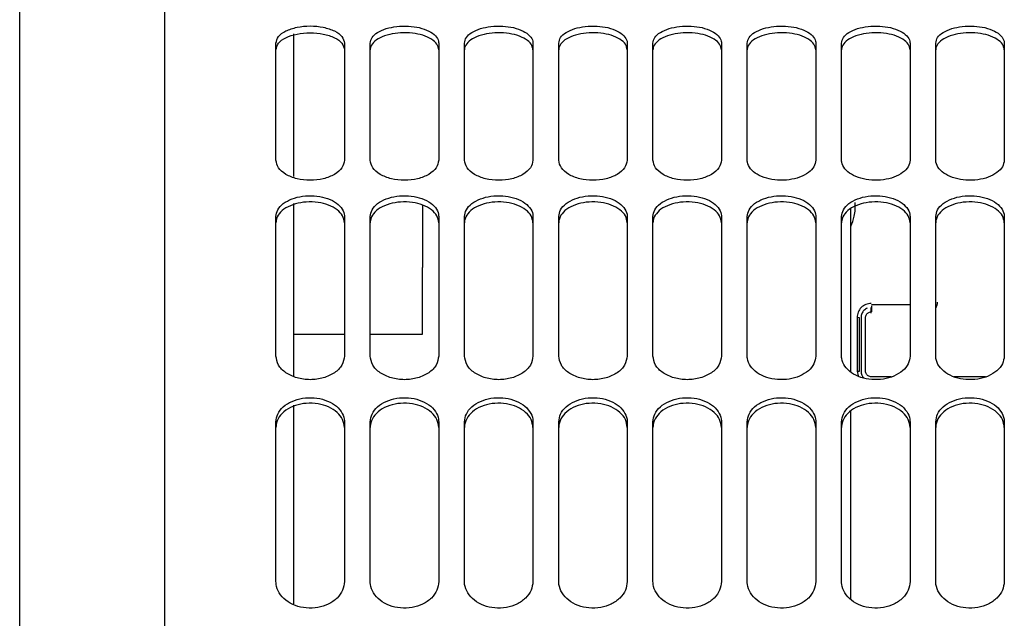
# Paper-space layout 'Sheet2' of a CAD drawing. Units: inches. Extents: x -7.1 to 16.7, y 0.3 to 10.7.
# Drawn here: x 2.2 to 2.3, y 1.8 to 1.9 of the extents above; entities that cross this region are included whole.
import ezdxf

# ---------------------------------------------------------------- set-up
doc = ezdxf.new("R2010")
doc.units = ezdxf.units.IN
doc.header["$MEASUREMENT"] = 0

psp = doc.layouts.new('Sheet2')

# ---------------------------------------------------------------- linework, layer by layer
at = {"color": 7, "linetype": 'Continuous', "lineweight": 25}
for p, q in [((2.1958, 1.90028), (2.1958, 1.22139)), ((2.175, 1.89671), (2.175, 1.70622)), ((2.21437, 1.83446), (2.21437, 1.85494)), ((2.21179, 1.83682), (2.21179, 1.85361)), ((2.22163, 1.85361), (2.22163, 1.83682)), ((2.22532, 1.83682), (2.22532, 1.85361)), ((2.23517, 1.85361), (2.23517, 1.83682)), ((2.23886, 1.83682), (2.23886, 1.85361)), ((2.2487, 1.85361), (2.2487, 1.83682)), ((2.25239, 1.83682), (2.25239, 1.85361)), ((2.26223, 1.85361), (2.26223, 1.83682)), ((2.26592, 1.83682), (2.26592, 1.85361)), ((2.27577, 1.85361), (2.27577, 1.83682)), ((2.27946, 1.83682), (2.27946, 1.85361)), ((2.2893, 1.85361), (2.2893, 1.83682)), ((2.29299, 1.83682), (2.29299, 1.85361)), ((2.30283, 1.85361), (2.30283, 1.83682)), ((2.30652, 1.83682), (2.30652, 1.85361)), ((2.31637, 1.85361), (2.31637, 1.83682)), ((2.21437, 1.80585), (2.21437, 1.83061)), ((2.23283, 1.83038), (2.23283, 1.8214)), ((2.29434, 1.80654), (2.29434, 1.82988)), ((2.21179, 1.8087), (2.21179, 1.82871)), ((2.22163, 1.82871), (2.22163, 1.8087)), ((2.22532, 1.8087), (2.22532, 1.82871)), ((2.23517, 1.82871), (2.23517, 1.8087)), ((2.23886, 1.8087), (2.23886, 1.82871)), ((2.2487, 1.82871), (2.2487, 1.8087)), ((2.25239, 1.8087), (2.25239, 1.82871)), ((2.26223, 1.82871), (2.26223, 1.8087)), ((2.26592, 1.8087), (2.26592, 1.82871)), ((2.27577, 1.82871), (2.27577, 1.8087)), ((2.27946, 1.8087), (2.27946, 1.82871)), ((2.2893, 1.82871), (2.2893, 1.8087)), ((2.29299, 1.8087), (2.29299, 1.82871)), ((2.30283, 1.82871), (2.30283, 1.8087)), ((2.30652, 1.8087), (2.30652, 1.82871)), ((2.31637, 1.82871), (2.31637, 1.8087)), ((2.29725, 1.81483), (2.29725, 1.81568)), ((2.30283, 1.81603), (2.29728, 1.81603)), ((2.29728, 1.8159), (2.29728, 1.81504)), ((2.29523, 1.81422), (2.29523, 1.80654)), ((2.29559, 1.8142), (2.29523, 1.81422)), ((2.29559, 1.80655), (2.29559, 1.8142)), ((2.2958, 1.81423), (2.2958, 1.80652)), ((2.29644, 1.80655), (2.29644, 1.8142)), ((2.21437, 1.81182), (2.22163, 1.81182)), ((2.22532, 1.81182), (2.23283, 1.81182)), ((2.29523, 1.80654), (2.29559, 1.80655)), ((2.29523, 1.80654), (2.29537, 1.80585)), ((2.30013, 1.80571), (2.29728, 1.80571)), ((2.31367, 1.80571), (2.30918, 1.80571)), ((2.21437, 1.77312), (2.21437, 1.80163)), ((2.29434, 1.77387), (2.29434, 1.80088)), ((2.21179, 1.77634), (2.21179, 1.79923)), ((2.22163, 1.79923), (2.22163, 1.77634)), ((2.22532, 1.77634), (2.22532, 1.79923)), ((2.23517, 1.79923), (2.23517, 1.77634)), ((2.23886, 1.77634), (2.23886, 1.79923)), ((2.2487, 1.79923), (2.2487, 1.77634)), ((2.25239, 1.77634), (2.25239, 1.79923)), ((2.26223, 1.79923), (2.26223, 1.77634)), ((2.26592, 1.77634), (2.26592, 1.79923)), ((2.27577, 1.79923), (2.27577, 1.77634)), ((2.27946, 1.77634), (2.27946, 1.79923)), ((2.2893, 1.79923), (2.2893, 1.77634)), ((2.29299, 1.77634), (2.29299, 1.79923)), ((2.30283, 1.79923), (2.30283, 1.77634)), ((2.30652, 1.77634), (2.30652, 1.79923)), ((2.31637, 1.79923), (2.31637, 1.77634))]:
    psp.add_line(p, q, dxfattribs=at)
for points, knots in [([(2.21179, 1.85361), (2.21187, 1.85393), (2.21202, 1.85458), (2.21315, 1.8554), (2.21478, 1.85594), (2.21671, 1.85614), (2.21864, 1.85594), (2.22027, 1.8554), (2.2214, 1.85458), (2.22156, 1.85393), (2.22163, 1.85361)], [0, 0, 0, 0, 0.125391, 0.250383, 0.375327, 0.5, 0.624673, 0.749617, 0.874609, 1, 1, 1, 1]), ([(2.21179, 1.85265), (2.21187, 1.85298), (2.21202, 1.85362), (2.21315, 1.85444), (2.21478, 1.85498), (2.21671, 1.85517), (2.21864, 1.85498), (2.22028, 1.85444), (2.2214, 1.85362), (2.22156, 1.85298), (2.22163, 1.85265)], [0, 0, 0, 0, 0.125001, 0.249836, 0.374937, 0.5, 0.625063, 0.750164, 0.874999, 1, 1, 1, 1]), ([(2.22532, 1.85361), (2.22538, 1.85388), (2.22549, 1.85444), (2.22632, 1.85518), (2.22757, 1.85573), (2.22914, 1.85605), (2.23081, 1.8561), (2.23243, 1.85587), (2.2338, 1.85539), (2.23476, 1.8547), (2.23513, 1.85407), (2.23516, 1.8537), (2.23517, 1.85361)], [0, 0, 0, 0, 0.1061, 0.213181, 0.322615, 0.427404, 0.537443, 0.641837, 0.75081, 0.857737, 0.964541, 1, 1, 1, 1]), ([(2.23517, 1.85265), (2.23511, 1.85293), (2.235, 1.85348), (2.23417, 1.85421), (2.23293, 1.85477), (2.23137, 1.85509), (2.2297, 1.85514), (2.22807, 1.85491), (2.22669, 1.85443), (2.22573, 1.85374), (2.22536, 1.85311), (2.22533, 1.85274), (2.22532, 1.85265)], [0, 0, 0, 0, 0.105611, 0.212191, 0.321357, 0.426163, 0.536569, 0.6415, 0.750881, 0.858019, 0.964649, 1, 1, 1, 1]), ([(2.23886, 1.85361), (2.23891, 1.85388), (2.23902, 1.85444), (2.23986, 1.85518), (2.24111, 1.85573), (2.24267, 1.85605), (2.24434, 1.8561), (2.24596, 1.85587), (2.24734, 1.85539), (2.24829, 1.8547), (2.24867, 1.85407), (2.24869, 1.8537), (2.2487, 1.85361)], [0, 0, 0, 0, 0.1061, 0.213181, 0.322615, 0.427404, 0.537443, 0.641837, 0.75081, 0.857737, 0.964541, 1, 1, 1, 1]), ([(2.2487, 1.85265), (2.24864, 1.85293), (2.24853, 1.85348), (2.24771, 1.85421), (2.24646, 1.85477), (2.2449, 1.85509), (2.24323, 1.85514), (2.24161, 1.85491), (2.24022, 1.85443), (2.23927, 1.85374), (2.23889, 1.85311), (2.23886, 1.85274), (2.23886, 1.85265)], [0, 0, 0, 0, 0.105611, 0.212191, 0.321357, 0.426163, 0.536569, 0.6415, 0.750881, 0.858019, 0.964649, 1, 1, 1, 1]), ([(2.25239, 1.85361), (2.25245, 1.85388), (2.25256, 1.85444), (2.25339, 1.85518), (2.25464, 1.85573), (2.2562, 1.85605), (2.25788, 1.8561), (2.25949, 1.85587), (2.26087, 1.85539), (2.26182, 1.8547), (2.2622, 1.85407), (2.26223, 1.8537), (2.26223, 1.85361)], [0, 0, 0, 0, 0.1060995, 0.213181, 0.3226152, 0.4274044, 0.5374428, 0.6418372, 0.7508097, 0.8577374, 0.9645409, 1, 1, 1, 1]), ([(2.26223, 1.85265), (2.26218, 1.85293), (2.26207, 1.85348), (2.26124, 1.85421), (2.26, 1.85477), (2.25843, 1.85509), (2.25676, 1.85514), (2.25514, 1.85491), (2.25376, 1.85443), (2.2528, 1.85374), (2.25242, 1.85311), (2.2524, 1.85274), (2.25239, 1.85265)], [0, 0, 0, 0, 0.105611, 0.212191, 0.321357, 0.426163, 0.536569, 0.6415, 0.750881, 0.858019, 0.964649, 1, 1, 1, 1]), ([(2.26592, 1.85361), (2.26598, 1.85388), (2.26609, 1.85444), (2.26692, 1.85518), (2.26817, 1.85573), (2.26974, 1.85605), (2.27141, 1.8561), (2.27303, 1.85587), (2.2744, 1.85539), (2.27536, 1.8547), (2.27573, 1.85407), (2.27576, 1.8537), (2.27577, 1.85361)], [0, 0, 0, 0, 0.1061, 0.213181, 0.322615, 0.427404, 0.537443, 0.641837, 0.75081, 0.857737, 0.964541, 1, 1, 1, 1]), ([(2.27577, 1.85265), (2.27571, 1.85293), (2.2756, 1.85348), (2.27477, 1.85421), (2.27353, 1.85477), (2.27197, 1.85509), (2.2703, 1.85514), (2.26867, 1.85491), (2.26729, 1.85443), (2.26633, 1.85374), (2.26596, 1.85311), (2.26593, 1.85274), (2.26592, 1.85265)], [0, 0, 0, 0, 0.105611, 0.212191, 0.321357, 0.426163, 0.536569, 0.6415, 0.750881, 0.858019, 0.964649, 1, 1, 1, 1]), ([(2.27946, 1.85361), (2.27951, 1.85388), (2.27962, 1.85444), (2.28046, 1.85518), (2.28171, 1.85573), (2.28327, 1.85605), (2.28494, 1.8561), (2.28656, 1.85587), (2.28794, 1.85539), (2.28889, 1.8547), (2.28927, 1.85407), (2.28929, 1.8537), (2.2893, 1.85361)], [0, 0, 0, 0, 0.1061, 0.213181, 0.322615, 0.427404, 0.537443, 0.641837, 0.75081, 0.857737, 0.964541, 1, 1, 1, 1]), ([(2.2893, 1.85265), (2.28925, 1.85293), (2.28913, 1.85348), (2.28831, 1.85421), (2.28706, 1.85477), (2.2855, 1.85509), (2.28383, 1.85514), (2.28221, 1.85491), (2.28082, 1.85443), (2.27987, 1.85374), (2.27949, 1.85311), (2.27946, 1.85274), (2.27946, 1.85265)], [0, 0, 0, 0, 0.105611, 0.212191, 0.321357, 0.426163, 0.536569, 0.6415, 0.750881, 0.858019, 0.964649, 1, 1, 1, 1]), ([(2.29299, 1.85361), (2.29305, 1.85388), (2.29316, 1.85444), (2.29399, 1.85518), (2.29524, 1.85573), (2.2968, 1.85605), (2.29848, 1.8561), (2.30009, 1.85587), (2.30147, 1.85539), (2.30243, 1.8547), (2.3028, 1.85407), (2.30283, 1.8537), (2.30283, 1.85361)], [0, 0, 0, 0, 0.1061, 0.213181, 0.322615, 0.427404, 0.537443, 0.641837, 0.75081, 0.857737, 0.964541, 1, 1, 1, 1]), ([(2.30283, 1.85265), (2.30278, 1.85293), (2.30267, 1.85348), (2.30184, 1.85421), (2.3006, 1.85477), (2.29904, 1.85509), (2.29736, 1.85514), (2.29574, 1.85491), (2.29436, 1.85443), (2.2934, 1.85374), (2.29302, 1.85311), (2.293, 1.85274), (2.29299, 1.85265)], [0, 0, 0, 0, 0.105611, 0.212191, 0.321357, 0.426163, 0.536569, 0.6415, 0.750881, 0.858019, 0.964649, 1, 1, 1, 1]), ([(2.30652, 1.85361), (2.30658, 1.85388), (2.30669, 1.85444), (2.30752, 1.85518), (2.30877, 1.85573), (2.31034, 1.85605), (2.31201, 1.8561), (2.31363, 1.85587), (2.315, 1.85539), (2.31596, 1.8547), (2.31633, 1.85407), (2.31636, 1.8537), (2.31637, 1.85361)], [0, 0, 0, 0, 0.1061, 0.213181, 0.322615, 0.427404, 0.537443, 0.641837, 0.75081, 0.857737, 0.964541, 1, 1, 1, 1]), ([(2.31637, 1.85265), (2.31631, 1.85293), (2.3162, 1.85348), (2.31537, 1.85421), (2.31413, 1.85477), (2.31257, 1.85509), (2.3109, 1.85514), (2.30927, 1.85491), (2.30789, 1.85443), (2.30693, 1.85374), (2.30656, 1.85311), (2.30653, 1.85274), (2.30652, 1.85265)], [0, 0, 0, 0, 0.1056109, 0.2121915, 0.3213572, 0.4261632, 0.5365689, 0.6414999, 0.7508808, 0.858019, 0.9646488, 1, 1, 1, 1]), ([(2.22163, 1.83682), (2.22156, 1.83645), (2.2214, 1.83569), (2.22027, 1.83472), (2.21864, 1.83408), (2.21671, 1.83384), (2.21478, 1.83408), (2.21315, 1.83472), (2.21202, 1.83569), (2.21187, 1.83645), (2.21179, 1.83682)], [0, 0, 0, 0, 0.125391, 0.250383, 0.375327, 0.5, 0.624673, 0.749617, 0.874609, 1, 1, 1, 1]), ([(2.23517, 1.83682), (2.23509, 1.83645), (2.23494, 1.83569), (2.23381, 1.83472), (2.23217, 1.83408), (2.23025, 1.83384), (2.22832, 1.83408), (2.22668, 1.83472), (2.22555, 1.83569), (2.2254, 1.83645), (2.22532, 1.83682)], [0, 0, 0, 0, 0.125391, 0.250383, 0.375327, 0.5, 0.624673, 0.749617, 0.874609, 1, 1, 1, 1]), ([(2.2487, 1.83682), (2.24862, 1.83645), (2.24847, 1.83569), (2.24734, 1.83472), (2.24571, 1.83408), (2.24378, 1.83384), (2.24185, 1.83408), (2.24022, 1.83472), (2.23909, 1.83569), (2.23893, 1.83645), (2.23886, 1.83682)], [0, 0, 0, 0, 0.125391, 0.250383, 0.375327, 0.5, 0.624673, 0.749617, 0.874609, 1, 1, 1, 1]), ([(2.26223, 1.83682), (2.26216, 1.83645), (2.262, 1.83569), (2.26087, 1.83472), (2.25924, 1.83408), (2.25731, 1.83384), (2.25538, 1.83408), (2.25375, 1.83472), (2.25262, 1.83569), (2.25247, 1.83645), (2.25239, 1.83682)], [0, 0, 0, 0, 0.125391, 0.250383, 0.375327, 0.5, 0.624673, 0.749617, 0.874609, 1, 1, 1, 1]), ([(2.27577, 1.83682), (2.27569, 1.83645), (2.27554, 1.83569), (2.27441, 1.83472), (2.27277, 1.83408), (2.27085, 1.83384), (2.26892, 1.83408), (2.26728, 1.83472), (2.26615, 1.83569), (2.266, 1.83645), (2.26592, 1.83682)], [0, 0, 0, 0, 0.125391, 0.250383, 0.375327, 0.5, 0.624673, 0.749617, 0.874609, 1, 1, 1, 1]), ([(2.2893, 1.83682), (2.28924, 1.8365), (2.28913, 1.83586), (2.2883, 1.83499), (2.28705, 1.83433), (2.28549, 1.83394), (2.28382, 1.83388), (2.2822, 1.83417), (2.28082, 1.83474), (2.27987, 1.83556), (2.27949, 1.83629), (2.27946, 1.83672), (2.27946, 1.83682)], [0, 0, 0, 0, 0.1061, 0.213181, 0.322615, 0.427404, 0.537443, 0.641837, 0.75081, 0.857737, 0.964541, 1, 1, 1, 1]), ([(2.30283, 1.83682), (2.30278, 1.8365), (2.30267, 1.83586), (2.30183, 1.83499), (2.30058, 1.83433), (2.29902, 1.83394), (2.29735, 1.83388), (2.29573, 1.83417), (2.29436, 1.83474), (2.2934, 1.83556), (2.29302, 1.83629), (2.293, 1.83672), (2.29299, 1.83682)], [0, 0, 0, 0, 0.1061, 0.213181, 0.322615, 0.427404, 0.537443, 0.641837, 0.75081, 0.857737, 0.964541, 1, 1, 1, 1]), ([(2.31637, 1.83682), (2.31631, 1.8365), (2.3162, 1.83586), (2.31537, 1.83499), (2.31412, 1.83433), (2.31255, 1.83394), (2.31088, 1.83388), (2.30926, 1.83417), (2.30789, 1.83474), (2.30693, 1.83556), (2.30656, 1.83629), (2.30653, 1.83672), (2.30652, 1.83682)], [0, 0, 0, 0, 0.1061, 0.213181, 0.322615, 0.427404, 0.537443, 0.641837, 0.75081, 0.857737, 0.964541, 1, 1, 1, 1]), ([(2.21179, 1.82871), (2.21185, 1.82904), (2.21196, 1.82972), (2.21279, 1.83062), (2.21404, 1.8313), (2.2156, 1.83169), (2.21727, 1.83175), (2.21889, 1.83146), (2.22027, 1.83088), (2.22122, 1.83003), (2.2216, 1.82927), (2.22163, 1.82882), (2.22163, 1.82871)], [0, 0, 0, 0, 0.1061, 0.213181, 0.322615, 0.427404, 0.537443, 0.641837, 0.75081, 0.857737, 0.964541, 1, 1, 1, 1]), ([(2.22163, 1.82783), (2.22158, 1.82817), (2.22147, 1.82884), (2.22064, 1.82973), (2.2194, 1.83041), (2.21783, 1.8308), (2.21616, 1.83087), (2.21454, 1.83058), (2.21316, 1.83), (2.2122, 1.82916), (2.21182, 1.82839), (2.2118, 1.82795), (2.21179, 1.82783)], [0, 0, 0, 0, 0.1056109, 0.2121915, 0.3213572, 0.4261632, 0.5365689, 0.6414999, 0.7508808, 0.858019, 0.9646488, 1, 1, 1, 1]), ([(2.22532, 1.82871), (2.22538, 1.82904), (2.22549, 1.82972), (2.22632, 1.83062), (2.22757, 1.8313), (2.22914, 1.83169), (2.23081, 1.83175), (2.23243, 1.83146), (2.2338, 1.83088), (2.23476, 1.83003), (2.23513, 1.82927), (2.23516, 1.82882), (2.23517, 1.82871)], [0, 0, 0, 0, 0.1061, 0.213181, 0.322615, 0.427404, 0.537443, 0.641837, 0.75081, 0.857737, 0.964541, 1, 1, 1, 1]), ([(2.23517, 1.82783), (2.23511, 1.82817), (2.235, 1.82884), (2.23417, 1.82973), (2.23293, 1.83041), (2.23137, 1.8308), (2.2297, 1.83087), (2.22807, 1.83058), (2.22669, 1.83), (2.22573, 1.82916), (2.22536, 1.82839), (2.22533, 1.82795), (2.22532, 1.82783)], [0, 0, 0, 0, 0.105611, 0.212191, 0.321357, 0.426163, 0.536569, 0.6415, 0.750881, 0.858019, 0.964649, 1, 1, 1, 1]), ([(2.23886, 1.82871), (2.23891, 1.82904), (2.23902, 1.82972), (2.23986, 1.83062), (2.24111, 1.8313), (2.24267, 1.83169), (2.24434, 1.83175), (2.24596, 1.83146), (2.24734, 1.83088), (2.24829, 1.83003), (2.24867, 1.82927), (2.24869, 1.82882), (2.2487, 1.82871)], [0, 0, 0, 0, 0.1061, 0.213181, 0.322615, 0.427404, 0.537443, 0.641837, 0.75081, 0.857737, 0.964541, 1, 1, 1, 1]), ([(2.2487, 1.82783), (2.24864, 1.82817), (2.24853, 1.82884), (2.24771, 1.82973), (2.24646, 1.83041), (2.2449, 1.8308), (2.24323, 1.83087), (2.24161, 1.83058), (2.24022, 1.83), (2.23927, 1.82916), (2.23889, 1.82839), (2.23886, 1.82795), (2.23886, 1.82783)], [0, 0, 0, 0, 0.105611, 0.212191, 0.321357, 0.426163, 0.536569, 0.6415, 0.750881, 0.858019, 0.964649, 1, 1, 1, 1]), ([(2.25239, 1.82871), (2.25245, 1.82904), (2.25256, 1.82972), (2.25339, 1.83062), (2.25464, 1.8313), (2.2562, 1.83169), (2.25788, 1.83175), (2.25949, 1.83146), (2.26087, 1.83088), (2.26182, 1.83003), (2.2622, 1.82927), (2.26223, 1.82882), (2.26223, 1.82871)], [0, 0, 0, 0, 0.1061, 0.213181, 0.322615, 0.427404, 0.537443, 0.641837, 0.75081, 0.857737, 0.964541, 1, 1, 1, 1]), ([(2.26223, 1.82783), (2.26218, 1.82817), (2.26207, 1.82884), (2.26124, 1.82973), (2.26, 1.83041), (2.25843, 1.8308), (2.25676, 1.83087), (2.25514, 1.83058), (2.25376, 1.83), (2.2528, 1.82916), (2.25242, 1.82839), (2.2524, 1.82795), (2.25239, 1.82783)], [0, 0, 0, 0, 0.105611, 0.212191, 0.321357, 0.426163, 0.536569, 0.6415, 0.750881, 0.858019, 0.964649, 1, 1, 1, 1]), ([(2.26592, 1.82871), (2.26598, 1.82904), (2.26609, 1.82972), (2.26692, 1.83062), (2.26817, 1.8313), (2.26974, 1.83169), (2.27141, 1.83175), (2.27303, 1.83146), (2.2744, 1.83088), (2.27536, 1.83003), (2.27573, 1.82927), (2.27576, 1.82882), (2.27577, 1.82871)], [0, 0, 0, 0, 0.1061, 0.213181, 0.322615, 0.427404, 0.537443, 0.641837, 0.75081, 0.857737, 0.964541, 1, 1, 1, 1]), ([(2.27577, 1.82783), (2.27571, 1.82817), (2.2756, 1.82884), (2.27477, 1.82973), (2.27353, 1.83041), (2.27197, 1.8308), (2.2703, 1.83087), (2.26867, 1.83058), (2.26729, 1.83), (2.26633, 1.82916), (2.26596, 1.82839), (2.26593, 1.82795), (2.26592, 1.82783)], [0, 0, 0, 0, 0.105611, 0.212191, 0.321357, 0.426163, 0.536569, 0.6415, 0.750881, 0.858019, 0.964649, 1, 1, 1, 1]), ([(2.27946, 1.82871), (2.27951, 1.82904), (2.27962, 1.82972), (2.28046, 1.83062), (2.28171, 1.8313), (2.28327, 1.83169), (2.28494, 1.83175), (2.28656, 1.83146), (2.28794, 1.83088), (2.28889, 1.83003), (2.28927, 1.82927), (2.28929, 1.82882), (2.2893, 1.82871)], [0, 0, 0, 0, 0.1061, 0.213181, 0.322615, 0.427404, 0.537443, 0.641837, 0.75081, 0.857737, 0.964541, 1, 1, 1, 1]), ([(2.2893, 1.82783), (2.28925, 1.82817), (2.28913, 1.82884), (2.28831, 1.82973), (2.28706, 1.83041), (2.2855, 1.8308), (2.28383, 1.83087), (2.28221, 1.83058), (2.28082, 1.83), (2.27987, 1.82916), (2.27949, 1.82839), (2.27946, 1.82795), (2.27946, 1.82783)], [0, 0, 0, 0, 0.105611, 0.212191, 0.321357, 0.426163, 0.536569, 0.6415, 0.750881, 0.858019, 0.964649, 1, 1, 1, 1]), ([(2.29299, 1.82871), (2.29305, 1.82904), (2.29316, 1.82972), (2.29399, 1.83062), (2.29524, 1.8313), (2.2968, 1.83169), (2.29848, 1.83175), (2.30009, 1.83146), (2.30147, 1.83088), (2.30243, 1.83003), (2.3028, 1.82927), (2.30283, 1.82882), (2.30283, 1.82871)], [0, 0, 0, 0, 0.1061, 0.213181, 0.322615, 0.427404, 0.537443, 0.641837, 0.75081, 0.857737, 0.964541, 1, 1, 1, 1]), ([(2.30283, 1.82783), (2.30278, 1.82817), (2.30267, 1.82884), (2.30184, 1.82973), (2.3006, 1.83041), (2.29904, 1.8308), (2.29736, 1.83087), (2.29574, 1.83058), (2.29436, 1.83), (2.2934, 1.82916), (2.29302, 1.82839), (2.293, 1.82795), (2.29299, 1.82783)], [0, 0, 0, 0, 0.105611, 0.212191, 0.321357, 0.426163, 0.536569, 0.6415, 0.750881, 0.858019, 0.964649, 1, 1, 1, 1]), ([(2.29434, 1.82731), (2.29453, 1.82779), (2.29496, 1.82889), (2.29497, 1.83008), (2.29497, 1.83075)], [0, 0, 0, 0, 0.435575, 1, 1, 1, 1]), ([(2.30652, 1.82871), (2.30658, 1.82904), (2.30669, 1.82972), (2.30752, 1.83062), (2.30877, 1.8313), (2.31034, 1.83169), (2.31201, 1.83175), (2.31363, 1.83146), (2.315, 1.83088), (2.31596, 1.83003), (2.31633, 1.82927), (2.31636, 1.82882), (2.31637, 1.82871)], [0, 0, 0, 0, 0.1060995, 0.213181, 0.3226152, 0.4274044, 0.5374428, 0.6418372, 0.7508097, 0.8577374, 0.9645409, 1, 1, 1, 1]), ([(2.31637, 1.82783), (2.31631, 1.82817), (2.3162, 1.82884), (2.31537, 1.82973), (2.31413, 1.83041), (2.31257, 1.8308), (2.3109, 1.83087), (2.30927, 1.83058), (2.30789, 1.83), (2.30693, 1.82916), (2.30656, 1.82839), (2.30653, 1.82795), (2.30652, 1.82783)], [0, 0, 0, 0, 0.105611, 0.212191, 0.321357, 0.426163, 0.536569, 0.6415, 0.750881, 0.858019, 0.964649, 1, 1, 1, 1]), ([(2.29726, 1.81625), (2.297, 1.81622), (2.29647, 1.81616), (2.29579, 1.81569), (2.29532, 1.81501), (2.29526, 1.81448), (2.29523, 1.81422)], [0, 0, 0, 0, 0.246074, 0.499976, 0.753885, 1, 1, 1, 1]), ([(2.29669, 1.81557), (2.29653, 1.81548), (2.29619, 1.81529), (2.29587, 1.8148), (2.29582, 1.81442), (2.2958, 1.81423)], [0, 0, 0, 0, 0.333568, 0.667145, 1, 1, 1, 1]), ([(2.30652, 1.81559), (2.30661, 1.81572), (2.30677, 1.81598), (2.30678, 1.81629), (2.30679, 1.81643)], [0, 0, 0, 0, 0.532641, 1, 1, 1, 1]), ([(2.29644, 1.8142), (2.29645, 1.81428), (2.29646, 1.81445), (2.29656, 1.81465), (2.29669, 1.81481), (2.29684, 1.81493), (2.29704, 1.81502), (2.2972, 1.81503), (2.29728, 1.81504)], [0, 0, 0, 0, 0.180417, 0.37791, 0.508938, 0.641077, 0.808647, 1, 1, 1, 1]), ([(2.22163, 1.8087), (2.22156, 1.80826), (2.2214, 1.80737), (2.22027, 1.80624), (2.21864, 1.80549), (2.21671, 1.80521), (2.21478, 1.80549), (2.21315, 1.80624), (2.21202, 1.80737), (2.21187, 1.80826), (2.21179, 1.8087)], [0, 0, 0, 0, 0.125391, 0.250383, 0.375327, 0.5, 0.624673, 0.749617, 0.874609, 1, 1, 1, 1]), ([(2.23517, 1.8087), (2.23509, 1.80826), (2.23494, 1.80737), (2.23381, 1.80624), (2.23217, 1.80549), (2.23025, 1.80521), (2.22832, 1.80549), (2.22668, 1.80624), (2.22555, 1.80737), (2.2254, 1.80826), (2.22532, 1.8087)], [0, 0, 0, 0, 0.1253913, 0.2503831, 0.3753269, 0.5, 0.6246731, 0.7496169, 0.8746087, 1, 1, 1, 1]), ([(2.2487, 1.8087), (2.24862, 1.80826), (2.24847, 1.80737), (2.24734, 1.80624), (2.24571, 1.80549), (2.24378, 1.80521), (2.24185, 1.80549), (2.24022, 1.80624), (2.23909, 1.80737), (2.23893, 1.80826), (2.23886, 1.8087)], [0, 0, 0, 0, 0.1253913, 0.2503831, 0.3753269, 0.5, 0.6246731, 0.7496169, 0.8746087, 1, 1, 1, 1]), ([(2.26223, 1.8087), (2.26216, 1.80826), (2.262, 1.80737), (2.26087, 1.80624), (2.25924, 1.80549), (2.25731, 1.80521), (2.25538, 1.80549), (2.25375, 1.80624), (2.25262, 1.80737), (2.25247, 1.80826), (2.25239, 1.8087)], [0, 0, 0, 0, 0.125391, 0.250383, 0.375327, 0.5, 0.624673, 0.749617, 0.874609, 1, 1, 1, 1]), ([(2.27577, 1.8087), (2.27569, 1.80826), (2.27554, 1.80737), (2.27441, 1.80624), (2.27277, 1.80549), (2.27085, 1.80521), (2.26892, 1.80549), (2.26728, 1.80624), (2.26615, 1.80737), (2.266, 1.80826), (2.26592, 1.8087)], [0, 0, 0, 0, 0.125391, 0.250383, 0.375327, 0.5, 0.624673, 0.749617, 0.874609, 1, 1, 1, 1]), ([(2.2893, 1.8087), (2.28924, 1.80832), (2.28913, 1.80757), (2.2883, 1.80655), (2.28705, 1.80578), (2.28549, 1.80533), (2.28382, 1.80526), (2.2822, 1.80559), (2.28082, 1.80626), (2.27987, 1.80721), (2.27949, 1.80807), (2.27946, 1.80857), (2.27946, 1.8087)], [0, 0, 0, 0, 0.1061, 0.213181, 0.322615, 0.427404, 0.537443, 0.641837, 0.75081, 0.857737, 0.964541, 1, 1, 1, 1]), ([(2.30283, 1.8087), (2.30278, 1.80832), (2.30267, 1.80757), (2.30183, 1.80655), (2.30058, 1.80578), (2.29902, 1.80533), (2.29735, 1.80526), (2.29573, 1.80559), (2.29436, 1.80626), (2.2934, 1.80721), (2.29302, 1.80807), (2.293, 1.80857), (2.29299, 1.8087)], [0, 0, 0, 0, 0.1061, 0.213181, 0.322615, 0.427404, 0.537443, 0.641837, 0.75081, 0.857737, 0.964541, 1, 1, 1, 1]), ([(2.31637, 1.8087), (2.31631, 1.80832), (2.3162, 1.80757), (2.31537, 1.80655), (2.31412, 1.80578), (2.31255, 1.80533), (2.31088, 1.80526), (2.30926, 1.80559), (2.30789, 1.80626), (2.30693, 1.80721), (2.30656, 1.80807), (2.30653, 1.80857), (2.30652, 1.8087)], [0, 0, 0, 0, 0.1061, 0.213181, 0.322615, 0.427404, 0.537443, 0.641837, 0.75081, 0.857737, 0.964541, 1, 1, 1, 1]), ([(2.2958, 1.80652), (2.29582, 1.80633), (2.29585, 1.80597), (2.29608, 1.80569), (2.29618, 1.80556)], [0, 0, 0, 0, 0.536375, 1, 1, 1, 1]), ([(2.29728, 1.80571), (2.2972, 1.80572), (2.29703, 1.80573), (2.29683, 1.80583), (2.29667, 1.80596), (2.29656, 1.80611), (2.29646, 1.80631), (2.29645, 1.80647), (2.29644, 1.80655)], [0, 0, 0, 0, 0.180417, 0.377909, 0.508938, 0.641076, 0.808647, 1, 1, 1, 1]), ([(2.21179, 1.79923), (2.21185, 1.79962), (2.21196, 1.8004), (2.21279, 1.80145), (2.21404, 1.80224), (2.2156, 1.8027), (2.21727, 1.80277), (2.21889, 1.80243), (2.22027, 1.80175), (2.22122, 1.80077), (2.2216, 1.79988), (2.22163, 1.79936), (2.22163, 1.79923)], [0, 0, 0, 0, 0.1061, 0.213181, 0.322615, 0.427404, 0.537443, 0.641837, 0.75081, 0.857737, 0.964541, 1, 1, 1, 1]), ([(2.22532, 1.79923), (2.22538, 1.79962), (2.22549, 1.8004), (2.22632, 1.80145), (2.22757, 1.80224), (2.22914, 1.8027), (2.23081, 1.80277), (2.23243, 1.80243), (2.2338, 1.80175), (2.23476, 1.80077), (2.23513, 1.79988), (2.23516, 1.79936), (2.23517, 1.79923)], [0, 0, 0, 0, 0.1060995, 0.213181, 0.3226152, 0.4274044, 0.5374428, 0.6418372, 0.7508097, 0.8577374, 0.9645409, 1, 1, 1, 1]), ([(2.23886, 1.79923), (2.23891, 1.79962), (2.23902, 1.8004), (2.23986, 1.80145), (2.24111, 1.80224), (2.24267, 1.8027), (2.24434, 1.80277), (2.24596, 1.80243), (2.24734, 1.80175), (2.24829, 1.80077), (2.24867, 1.79988), (2.24869, 1.79936), (2.2487, 1.79923)], [0, 0, 0, 0, 0.1060995, 0.213181, 0.3226152, 0.4274044, 0.5374428, 0.6418372, 0.7508097, 0.8577374, 0.9645409, 1, 1, 1, 1]), ([(2.25239, 1.79923), (2.25245, 1.79962), (2.25256, 1.8004), (2.25339, 1.80145), (2.25464, 1.80224), (2.2562, 1.8027), (2.25788, 1.80277), (2.25949, 1.80243), (2.26087, 1.80175), (2.26182, 1.80077), (2.2622, 1.79988), (2.26223, 1.79936), (2.26223, 1.79923)], [0, 0, 0, 0, 0.1060995, 0.213181, 0.3226152, 0.4274044, 0.5374428, 0.6418372, 0.7508097, 0.8577374, 0.9645409, 1, 1, 1, 1]), ([(2.26592, 1.79923), (2.26598, 1.79962), (2.26609, 1.8004), (2.26692, 1.80145), (2.26817, 1.80224), (2.26974, 1.8027), (2.27141, 1.80277), (2.27303, 1.80243), (2.2744, 1.80175), (2.27536, 1.80077), (2.27573, 1.79988), (2.27576, 1.79936), (2.27577, 1.79923)], [0, 0, 0, 0, 0.1061, 0.213181, 0.322615, 0.427404, 0.537443, 0.641837, 0.75081, 0.857737, 0.964541, 1, 1, 1, 1]), ([(2.27946, 1.79923), (2.27951, 1.79962), (2.27962, 1.8004), (2.28046, 1.80145), (2.28171, 1.80224), (2.28327, 1.8027), (2.28494, 1.80277), (2.28656, 1.80243), (2.28794, 1.80175), (2.28889, 1.80077), (2.28927, 1.79988), (2.28929, 1.79936), (2.2893, 1.79923)], [0, 0, 0, 0, 0.1061, 0.213181, 0.322615, 0.427404, 0.537443, 0.641837, 0.75081, 0.857737, 0.964541, 1, 1, 1, 1]), ([(2.29299, 1.79923), (2.29305, 1.79962), (2.29316, 1.8004), (2.29399, 1.80145), (2.29524, 1.80224), (2.2968, 1.8027), (2.29848, 1.80277), (2.30009, 1.80243), (2.30147, 1.80175), (2.30243, 1.80077), (2.3028, 1.79988), (2.30283, 1.79936), (2.30283, 1.79923)], [0, 0, 0, 0, 0.1061, 0.213181, 0.322615, 0.427404, 0.537443, 0.641837, 0.75081, 0.857737, 0.964541, 1, 1, 1, 1]), ([(2.30652, 1.79923), (2.30658, 1.79962), (2.30669, 1.8004), (2.30752, 1.80145), (2.30877, 1.80224), (2.31034, 1.8027), (2.31201, 1.80277), (2.31363, 1.80243), (2.315, 1.80175), (2.31596, 1.80077), (2.31633, 1.79988), (2.31636, 1.79936), (2.31637, 1.79923)], [0, 0, 0, 0, 0.1061, 0.213181, 0.322615, 0.427404, 0.537443, 0.641837, 0.75081, 0.857737, 0.964541, 1, 1, 1, 1]), ([(2.22163, 1.79846), (2.22158, 1.79884), (2.22147, 1.79962), (2.22064, 1.80066), (2.2194, 1.80145), (2.21783, 1.8019), (2.21616, 1.80198), (2.21454, 1.80164), (2.21316, 1.80097), (2.2122, 1.79999), (2.21182, 1.7991), (2.2118, 1.79859), (2.21179, 1.79846)], [0, 0, 0, 0, 0.105611, 0.212191, 0.321357, 0.426163, 0.536569, 0.6415, 0.750881, 0.858019, 0.964649, 1, 1, 1, 1]), ([(2.23517, 1.79846), (2.23511, 1.79884), (2.235, 1.79962), (2.23417, 1.80066), (2.23293, 1.80145), (2.23137, 1.8019), (2.2297, 1.80198), (2.22807, 1.80164), (2.22669, 1.80097), (2.22573, 1.79999), (2.22536, 1.7991), (2.22533, 1.79859), (2.22532, 1.79846)], [0, 0, 0, 0, 0.105611, 0.212191, 0.321357, 0.426163, 0.536569, 0.6415, 0.750881, 0.858019, 0.964649, 1, 1, 1, 1]), ([(2.2487, 1.79846), (2.24864, 1.79884), (2.24853, 1.79962), (2.24771, 1.80066), (2.24646, 1.80145), (2.2449, 1.8019), (2.24323, 1.80198), (2.24161, 1.80164), (2.24022, 1.80097), (2.23927, 1.79999), (2.23889, 1.7991), (2.23886, 1.79859), (2.23886, 1.79846)], [0, 0, 0, 0, 0.1056109, 0.2121915, 0.3213572, 0.4261632, 0.5365689, 0.6414999, 0.7508808, 0.858019, 0.9646488, 1, 1, 1, 1]), ([(2.26223, 1.79846), (2.26218, 1.79884), (2.26207, 1.79962), (2.26124, 1.80066), (2.26, 1.80145), (2.25843, 1.8019), (2.25676, 1.80198), (2.25514, 1.80164), (2.25376, 1.80097), (2.2528, 1.79999), (2.25242, 1.7991), (2.2524, 1.79859), (2.25239, 1.79846)], [0, 0, 0, 0, 0.105611, 0.212191, 0.321357, 0.426163, 0.536569, 0.6415, 0.750881, 0.858019, 0.964649, 1, 1, 1, 1]), ([(2.27577, 1.79846), (2.27571, 1.79884), (2.2756, 1.79962), (2.27477, 1.80066), (2.27353, 1.80145), (2.27197, 1.8019), (2.2703, 1.80198), (2.26867, 1.80164), (2.26729, 1.80097), (2.26633, 1.79999), (2.26596, 1.7991), (2.26593, 1.79859), (2.26592, 1.79846)], [0, 0, 0, 0, 0.1056109, 0.2121915, 0.3213572, 0.4261632, 0.5365689, 0.6414999, 0.7508808, 0.858019, 0.9646488, 1, 1, 1, 1]), ([(2.2893, 1.79846), (2.28925, 1.79884), (2.28913, 1.79962), (2.28831, 1.80066), (2.28706, 1.80145), (2.2855, 1.8019), (2.28383, 1.80198), (2.28221, 1.80164), (2.28082, 1.80097), (2.27987, 1.79999), (2.27949, 1.7991), (2.27946, 1.79859), (2.27946, 1.79846)], [0, 0, 0, 0, 0.105611, 0.212191, 0.321357, 0.426163, 0.536569, 0.6415, 0.750881, 0.858019, 0.964649, 1, 1, 1, 1]), ([(2.30283, 1.79846), (2.30278, 1.79884), (2.30267, 1.79962), (2.30184, 1.80066), (2.3006, 1.80145), (2.29904, 1.8019), (2.29736, 1.80198), (2.29574, 1.80164), (2.29436, 1.80097), (2.2934, 1.79999), (2.29302, 1.7991), (2.293, 1.79859), (2.29299, 1.79846)], [0, 0, 0, 0, 0.1056109, 0.2121915, 0.3213572, 0.4261632, 0.5365689, 0.6414999, 0.7508808, 0.858019, 0.9646488, 1, 1, 1, 1]), ([(2.31637, 1.79846), (2.31631, 1.79884), (2.3162, 1.79962), (2.31537, 1.80066), (2.31413, 1.80145), (2.31257, 1.8019), (2.3109, 1.80198), (2.30927, 1.80164), (2.30789, 1.80097), (2.30693, 1.79999), (2.30656, 1.7991), (2.30653, 1.79859), (2.30652, 1.79846)], [0, 0, 0, 0, 0.105611, 0.212191, 0.321357, 0.426163, 0.536569, 0.6415, 0.750881, 0.858019, 0.964649, 1, 1, 1, 1]), ([(2.22163, 1.77634), (2.22158, 1.77592), (2.22147, 1.77507), (2.22063, 1.77391), (2.21938, 1.77304), (2.21782, 1.77253), (2.21615, 1.77246), (2.21453, 1.77283), (2.21315, 1.77358), (2.2122, 1.77466), (2.21182, 1.77563), (2.2118, 1.7762), (2.21179, 1.77634)], [0, 0, 0, 0, 0.1061, 0.213181, 0.322615, 0.427404, 0.537443, 0.641837, 0.75081, 0.857737, 0.964541, 1, 1, 1, 1]), ([(2.23517, 1.77634), (2.23511, 1.77592), (2.235, 1.77507), (2.23417, 1.77391), (2.23292, 1.77304), (2.23135, 1.77253), (2.22968, 1.77246), (2.22806, 1.77283), (2.22669, 1.77358), (2.22573, 1.77466), (2.22536, 1.77563), (2.22533, 1.7762), (2.22532, 1.77634)], [0, 0, 0, 0, 0.1061, 0.213181, 0.322615, 0.427404, 0.537443, 0.641837, 0.75081, 0.857737, 0.964541, 1, 1, 1, 1]), ([(2.2487, 1.77634), (2.24864, 1.77592), (2.24853, 1.77507), (2.2477, 1.77391), (2.24645, 1.77304), (2.24489, 1.77253), (2.24322, 1.77246), (2.2416, 1.77283), (2.24022, 1.77358), (2.23927, 1.77466), (2.23889, 1.77563), (2.23886, 1.7762), (2.23886, 1.77634)], [0, 0, 0, 0, 0.1061, 0.213181, 0.322615, 0.427404, 0.537443, 0.641837, 0.75081, 0.857737, 0.964541, 1, 1, 1, 1]), ([(2.26223, 1.77634), (2.26218, 1.77592), (2.26207, 1.77507), (2.26123, 1.77391), (2.25998, 1.77304), (2.25842, 1.77253), (2.25675, 1.77246), (2.25513, 1.77283), (2.25376, 1.77358), (2.2528, 1.77466), (2.25242, 1.77563), (2.2524, 1.7762), (2.25239, 1.77634)], [0, 0, 0, 0, 0.1061, 0.213181, 0.322615, 0.427404, 0.537443, 0.641837, 0.75081, 0.857737, 0.964541, 1, 1, 1, 1]), ([(2.27577, 1.77634), (2.27571, 1.77592), (2.2756, 1.77507), (2.27477, 1.77391), (2.27352, 1.77304), (2.27195, 1.77253), (2.27028, 1.77246), (2.26866, 1.77283), (2.26729, 1.77358), (2.26633, 1.77466), (2.26596, 1.77563), (2.26593, 1.7762), (2.26592, 1.77634)], [0, 0, 0, 0, 0.1061, 0.213181, 0.322615, 0.427404, 0.537443, 0.641837, 0.75081, 0.857737, 0.964541, 1, 1, 1, 1]), ([(2.2893, 1.77634), (2.28924, 1.77592), (2.28913, 1.77507), (2.2883, 1.77391), (2.28705, 1.77304), (2.28549, 1.77253), (2.28382, 1.77246), (2.2822, 1.77283), (2.28082, 1.77358), (2.27987, 1.77466), (2.27949, 1.77563), (2.27946, 1.7762), (2.27946, 1.77634)], [0, 0, 0, 0, 0.1061, 0.213181, 0.322615, 0.427404, 0.537443, 0.641837, 0.75081, 0.857737, 0.964541, 1, 1, 1, 1]), ([(2.30283, 1.77634), (2.30278, 1.77592), (2.30267, 1.77507), (2.30183, 1.77391), (2.30058, 1.77304), (2.29902, 1.77253), (2.29735, 1.77246), (2.29573, 1.77283), (2.29436, 1.77358), (2.2934, 1.77466), (2.29302, 1.77563), (2.293, 1.7762), (2.29299, 1.77634)], [0, 0, 0, 0, 0.1060995, 0.213181, 0.3226152, 0.4274044, 0.5374428, 0.6418372, 0.7508097, 0.8577374, 0.9645409, 1, 1, 1, 1]), ([(2.31637, 1.77634), (2.31631, 1.77592), (2.3162, 1.77507), (2.31537, 1.77391), (2.31412, 1.77304), (2.31255, 1.77253), (2.31088, 1.77246), (2.30926, 1.77283), (2.30789, 1.77358), (2.30693, 1.77466), (2.30656, 1.77563), (2.30653, 1.7762), (2.30652, 1.77634)], [0, 0, 0, 0, 0.1061, 0.213181, 0.322615, 0.427404, 0.537443, 0.641837, 0.75081, 0.857737, 0.964541, 1, 1, 1, 1])]:
    psp.add_open_spline(points, degree=3, knots=knots, dxfattribs=at)
psp.add_open_spline([(2.23283, 1.81182), (2.23283, 1.81194), (2.23283, 1.8122), (2.23283, 1.81423), (2.23283, 1.81726), (2.23283, 1.82002), (2.23283, 1.8214)], degree=3, dxfattribs=at)

doc.saveas('drawing.dxf')
